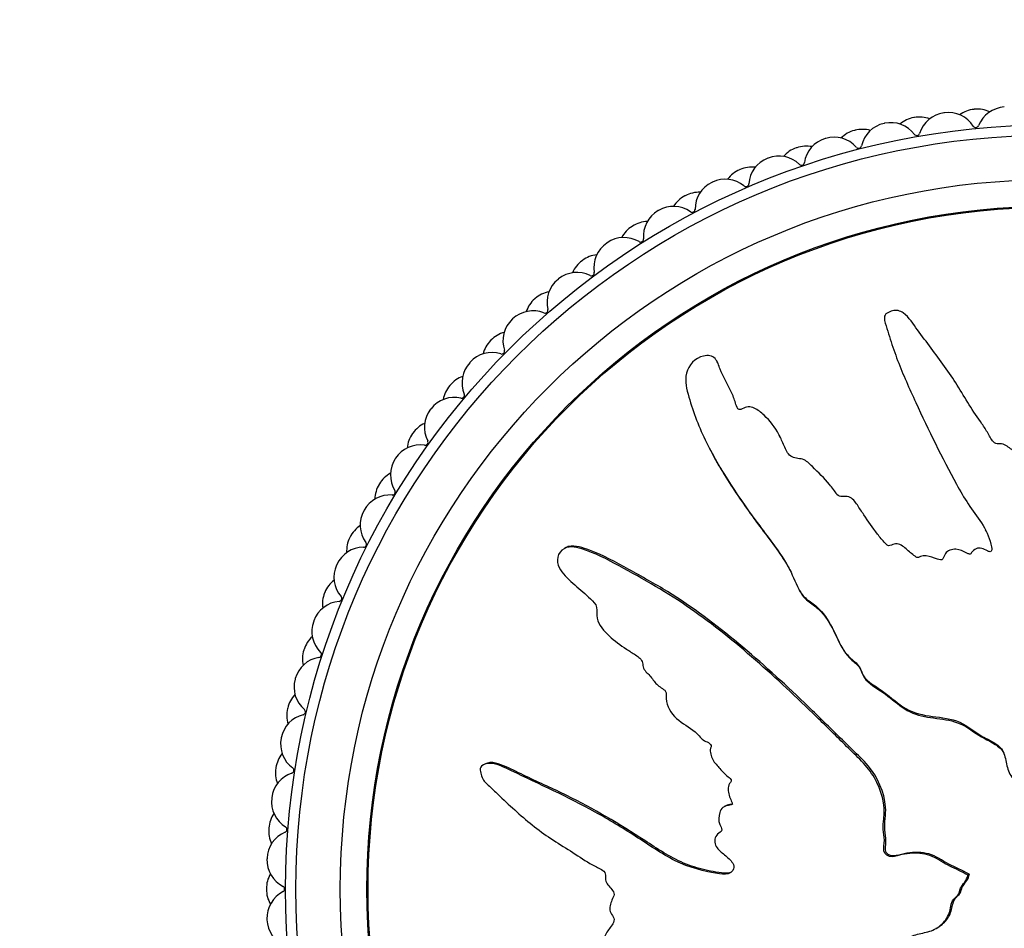
# Model space of a CAD drawing. Units: millimetres. Extents: x 0 to 835, y 0 to 1165.
# Drawn here: x 391 to 424, y 719 to 750 of the extents above; entities that cross this region are included whole.
import ezdxf
from ezdxf import colors
from ezdxf.entities.mleader import LeaderData, LeaderLine
from ezdxf.math import Vec2, Vec3

# ---------------------------------------------------------------- set-up
doc = ezdxf.new("R2010")
doc.units = ezdxf.units.MM
doc.layers.add('DV1_Défaut', color=7, linetype='Continuous')
doc.layers.add('Défaut', color=7, linetype='Continuous')

# ---------------------------------------------------------------- blocks, each defined once
blk = doc.blocks.new('_DOT')
at = {"color": 0}
blk.add_line((0, 0), (-1, 0), dxfattribs=at)
at = {"color": 0, "const_width": 0.333}
blk.add_lwpolyline([(-0.1665, 0, 1), (0.1665, 0, 1)], format="xyb", close=True, dxfattribs=at)
blk = doc.blocks.new('SE')
at = {"layer": 'DV1_Défaut', "color": 7, "linetype": 'Continuous'}
for p, q in [((414.128, 738.302), (414.1, 738.356)), ((416.234, 735.81), (416.207, 735.862)), ((413.864, 735.38), (413.891, 735.329)), ((409.001, 732.062), (408.946, 732.034)), ((416.868, 730.654), (416.896, 730.602)), ((406.244, 724.738), (406.191, 724.711)), ((414.4, 723.328), (414.347, 723.3)), ((422.576, 720.989), (422.628, 721.016)), ((422.592, 720.98), (422.576, 720.989)), ((422.592, 720.98), (422.644, 721.007)), ((422.644, 721.007), (422.628, 721.016))]:
    blk.add_line(p, q, dxfattribs=at)
for radius in [25.85, 25.5, 24, 23.1, 23.063]:
    blk.add_circle((425.361, 720.503), radius, dxfattribs=at)
for centre, radius, start, end in [((421.91, 745.769), 1, 97.7778, 162.8384), ((425.361, 720.503), 26.5, 97.7333, 97.7778), ((421.93, 745.771), 1, 32.6727, 97.7333), ((422.892, 745.883), 1, 95.5556, 125.6301), ((425.361, 720.503), 26.5, 95.5111, 95.5556), ((422.912, 745.885), 1, 65.4366, 95.5111), ((423.878, 745.96), 1, 93.3333, 158.3939), ((419.963, 745.425), 1, 102.2222, 167.2828), ((425.361, 720.503), 26.5, 102.1778, 102.2222), ((419.982, 745.429), 1, 37.1172, 102.1778), ((420.933, 745.616), 1, 100, 130.0745), ((425.361, 720.503), 26.5, 99.9556, 100), ((420.952, 745.619), 1, 69.881, 99.9556), ((419, 745.197), 1, 104.4444, 134.519), ((425.361, 720.503), 26.5, 104.4, 104.4444), ((419.019, 745.202), 1, 74.3255, 104.4), ((420.859, 746.093), 0.1, 217.1172, 342.8384), ((422.856, 746.365), 0.1, 212.6727, 338.3939), ((418.047, 744.932), 1, 106.6667, 171.7273), ((425.361, 720.503), 26.5, 106.6222, 106.6667), ((418.066, 744.938), 1, 41.5616, 106.6222), ((417.106, 744.63), 1, 108.8889, 138.9634), ((425.361, 720.503), 26.5, 108.8444, 108.8889), ((417.124, 744.636), 1, 78.7699, 108.8444), ((418.89, 745.667), 0.1, 221.5616, 347.2828), ((416.176, 744.292), 1, 111.1111, 176.1717), ((425.361, 720.503), 26.5, 111.0667, 111.1111), ((416.195, 744.299), 1, 46.0061, 111.0667), ((416.959, 745.09), 0.1, 226.0061, 351.7273), ((415.261, 743.918), 1, 113.3333, 143.4079), ((425.361, 720.503), 26.5, 113.2889, 113.3333), ((415.279, 743.925), 1, 83.2143, 113.2889), ((414.361, 743.508), 1, 115.5556, 180.6161), ((425.361, 720.503), 26.5, 115.5111, 115.5556), ((414.378, 743.517), 1, 50.4505, 115.5111), ((415.079, 744.365), 0.1, 230.4505, 356.1717), ((413.494, 743.074), 1, 87.6588, 117.7333), ((413.477, 743.065), 1, 117.7778, 147.8523), ((425.361, 720.503), 26.5, 117.7333, 117.7778), ((412.611, 742.587), 1, 120, 185.0606), ((425.361, 720.503), 26.5, 119.9556, 120), ((412.628, 742.597), 1, 54.895, 119.9556), ((413.261, 743.497), 0.1, 234.895, 0.6161), ((411.781, 742.086), 1, 92.1032, 122.1778), ((411.764, 742.076), 1, 122.2222, 152.2968), ((425.361, 720.503), 26.5, 122.1778, 122.2222), ((425.361, 720.503), 26.5, 124.4, 124.4444), ((410.954, 741.544), 1, 59.3394, 124.4), ((411.515, 742.49), 0.1, 239.3394, 5.0606), ((410.938, 741.532), 1, 124.4444, 189.505), ((410.133, 740.957), 1, 126.6667, 156.7412), ((425.361, 720.503), 26.5, 126.6222, 126.6667), ((410.149, 740.969), 1, 96.5477, 126.6222), ((409.367, 740.364), 1, 63.7839, 128.8444), ((409.853, 741.351), 0.1, 243.7839, 9.505), ((409.352, 740.351), 1, 128.8889, 193.9495), ((425.361, 720.503), 26.5, 128.8444, 128.8889), ((408.609, 739.729), 1, 100.9921, 131.0667), ((408.594, 739.716), 1, 131.1111, 161.1857), ((425.361, 720.503), 26.5, 131.0667, 131.1111), ((407.876, 739.065), 1, 68.2283, 133.2889), ((408.284, 740.086), 0.1, 248.2283, 13.9495), ((407.862, 739.051), 1, 133.3333, 198.3939), ((425.361, 720.503), 26.5, 133.2889, 133.3333), ((407.156, 738.359), 1, 135.5556, 165.6301), ((425.361, 720.503), 26.5, 135.5111, 135.5556), ((407.17, 738.373), 1, 105.4366, 135.5111), ((406.818, 738.704), 0.1, 252.6727, 18.3939), ((406.49, 737.654), 1, 72.6727, 137.7333), ((406.477, 737.639), 1, 137.7778, 202.8384), ((425.361, 720.503), 26.5, 137.7333, 137.7778), ((405.84, 736.909), 1, 109.881, 139.9556), ((405.827, 736.894), 1, 140, 170.0745), ((425.361, 720.503), 26.5, 139.9556, 140), ((405.218, 736.14), 1, 77.1172, 142.1778), ((405.463, 737.212), 0.1, 257.1172, 22.8384), ((405.206, 736.124), 1, 142.2222, 207.2828), ((425.361, 720.503), 26.5, 142.1778, 142.2222), ((404.627, 735.347), 1, 114.3255, 144.4), ((404.615, 735.331), 1, 144.4444, 174.519), ((425.361, 720.503), 26.5, 144.4, 144.4444), ((404.067, 734.532), 1, 81.5616, 146.6222), ((404.228, 735.62), 0.1, 261.5616, 27.2828), ((404.056, 734.516), 1, 146.6667, 211.7273), ((425.361, 720.503), 26.5, 146.6222, 146.6667), ((403.539, 733.696), 1, 118.7699, 148.8444), ((403.529, 733.679), 1, 148.8889, 178.9634), ((425.361, 720.503), 26.5, 148.8444, 148.8889), ((403.044, 732.84), 1, 86.0061, 151.0667), ((403.12, 733.937), 0.1, 266.0061, 31.7273), ((403.034, 732.823), 1, 151.1111, 216.1717), ((425.361, 720.503), 26.5, 151.0667, 151.1111), ((402.582, 731.965), 1, 123.2143, 153.2889), ((402.573, 731.948), 1, 153.3333, 183.4079), ((425.361, 720.503), 26.5, 153.2889, 153.3333), ((402.155, 731.073), 1, 90.4505, 155.5111), ((402.146, 732.173), 0.1, 270.4505, 36.1717), ((402.147, 731.055), 1, 155.5556, 220.6161), ((425.361, 720.503), 26.5, 155.5111, 155.5556), ((401.763, 730.166), 1, 127.6588, 157.7333), ((401.755, 730.147), 1, 157.7778, 187.8523), ((425.361, 720.503), 26.5, 157.7333, 157.7778), ((401.312, 730.339), 0.1, 274.895, 40.6161), ((401.406, 729.243), 1, 94.895, 159.9556), ((401.399, 729.225), 1, 160, 225.0606), ((425.361, 720.503), 26.5, 159.9556, 160), ((401.085, 728.308), 1, 132.1032, 162.1778), ((401.079, 728.289), 1, 162.2222, 192.2968), ((425.361, 720.503), 26.5, 162.1778, 162.2222), ((400.622, 728.446), 0.1, 279.3394, 45.0606), ((400.8, 727.361), 1, 99.3394, 164.4), ((400.795, 727.342), 1, 164.4444, 229.505), ((425.361, 720.503), 26.5, 164.4, 164.4444), ((400.553, 726.403), 1, 136.5477, 166.6222), ((400.343, 725.437), 1, 103.7839, 168.8444), ((400.548, 726.384), 1, 166.6667, 196.7412), ((425.361, 720.503), 26.5, 166.6222, 166.6667), ((400.081, 726.505), 0.1, 283.7839, 49.505), ((400.339, 725.417), 1, 168.8889, 233.9495), ((425.361, 720.503), 26.5, 168.8444, 168.8889), ((400.17, 724.463), 1, 140.9921, 171.0667), ((400.036, 723.483), 1, 108.2283, 173.2889), ((400.167, 724.443), 1, 171.1111, 201.1857), ((425.361, 720.503), 26.5, 171.0667, 171.1111), ((399.692, 724.528), 0.1, 288.2283, 53.9495), ((400.033, 723.464), 1, 173.3333, 238.3939), ((425.361, 720.503), 26.5, 173.2889, 173.3333), ((399.939, 722.499), 1, 145.4366, 175.5111), ((399.881, 721.512), 1, 112.6727, 177.7333), ((399.938, 722.479), 1, 175.5556, 205.6301), ((425.361, 720.503), 26.5, 175.5111, 175.5556), ((399.457, 722.527), 0.1, 292.6727, 58.3939), ((399.88, 721.492), 1, 177.7778, 242.8384), ((425.361, 720.503), 26.5, 177.7333, 177.7778), ((399.861, 720.523), 1, 149.881, 179.9556), ((425.361, 720.503), 26.5, 179.9556, 180), ((399.861, 720.503), 1, 180, 210.0745), ((399.879, 719.534), 1, 117.1172, 182.1778), ((399.378, 720.513), 0.1, 297.1172, 62.8384), ((425.361, 720.503), 26.5, 182.1778, 182.2222), ((399.88, 719.514), 1, 182.2222, 247.2828)]:
    blk.add_arc(centre, radius, start, end, dxfattribs=at)
for points, knots in [([(425.847, 723.288), (425.953, 723.486), (426.055, 723.687), (426.243, 724.096), (426.385, 724.278), (426.562, 724.692), (426.592, 724.929), (426.577, 725.273), (426.561, 725.388), (426.512, 725.615), (426.466, 725.725), (426.457, 725.958), (426.533, 726.094), (426.775, 726.137), (426.897, 726.094), (427.139, 726.103), (427.26, 726.131), (427.502, 726.151), (427.624, 726.135), (428.232, 726.064), (428.713, 726.201), (429.548, 726.675), (429.863, 727.043), (430.529, 727.716), (430.861, 728.052), (431.848, 729.069), (432.495, 729.755), (433.727, 731.167), (434.315, 731.891), (435.387, 733.421), (435.847, 734.249), (436.523, 735.481), (436.737, 735.897), (436.904, 736.449), (436.936, 736.56), (436.945, 736.794), (436.91, 736.919), (436.744, 737.101), (436.625, 737.161), (436.383, 737.161), (436.268, 737.115), (435.967, 736.931), (435.81, 736.749), (435.496, 736.396), (435.345, 736.212), (435.098, 735.952), (435.012, 735.855), (434.774, 735.818), (434.647, 735.848), (434.288, 735.764), (434.097, 735.58), (433.76, 735.23), (433.617, 735.032), (433.417, 734.724), (433.356, 734.618), (433.218, 734.416), (433.143, 734.301), (432.958, 734.269), (432.894, 734.27), (432.778, 734.22), (432.731, 734.176), (432.6, 734.042), (432.503, 733.963), (432.295, 733.822), (432.22, 733.718), (432.116, 733.555), (432.072, 733.498), (431.945, 733.472), (431.877, 733.49), (431.548, 733.472), (431.311, 733.322), (430.966, 732.935), (430.851, 732.699), (430.602, 732.404), (430.491, 732.329), (430.374, 732.175), (430.355, 732.111), (430.293, 731.997), (430.237, 731.938), (430.054, 732.017), (429.914, 731.978), (429.673, 731.875), (429.576, 731.783), (429.384, 731.607), (429.279, 731.528), (429.155, 731.377), (429.126, 731.311), (429.004, 731.261), (428.951, 731.335), (428.766, 731.408), (428.621, 731.375), (428.43, 731.315), (428.37, 731.285), (428.276, 731.248), (428.234, 731.247), (428.206, 731.309), (428.205, 731.344), (428.19, 731.444), (428.17, 731.51), (428.086, 731.618), (428.021, 731.65), (427.826, 731.707), (427.683, 731.719), (427.493, 731.643), (427.432, 731.604), (427.295, 731.601), (427.276, 731.691), (427.138, 731.837), (426.976, 731.866), (426.729, 731.757), (426.644, 731.646), (426.472, 731.442), (426.388, 731.338), (426.23, 731.214), (426.164, 731.183), (426.031, 731.201), (425.968, 731.239), (425.854, 731.404), (425.872, 731.551), (425.964, 732.202), (426.094, 732.71), (426.566, 733.647), (426.875, 734.084), (427.448, 734.974), (427.719, 735.426), (428.487, 736.806), (428.916, 737.773), (429.48, 738.949), (429.614, 739.188), (429.619, 739.513), (429.609, 739.579), (429.559, 739.701), (429.511, 739.764), (429.375, 739.776), (429.309, 739.754), (429.178, 739.722), (429.112, 739.699), (428.95, 739.59), (428.873, 739.482), (428.693, 739.294), (428.603, 739.201), (428.333, 738.918), (428.154, 738.727), (427.63, 738.144), (427.305, 737.736), (426.881, 737.079), (426.747, 736.856), (426.464, 736.418), (426.315, 736.204), (426.123, 735.862), (426.081, 735.733), (425.964, 735.575), (425.903, 735.534), (425.77, 735.531), (425.701, 735.549), (425.516, 735.476), (425.427, 735.369), (425.267, 735.254), (425.197, 735.223), (425.076, 735.282), (425.016, 735.312), (424.825, 735.375), (424.681, 735.422), (424.506, 735.323), (424.453, 735.279), (424.328, 735.231), (424.256, 735.251), (424.086, 735.356), (423.984, 735.446), (423.812, 735.55), (423.746, 735.57), (423.614, 735.564), (423.542, 735.561), (423.391, 735.684), (423.333, 735.804), (423.208, 736.03), (423.138, 736.138), (422.92, 736.458), (422.769, 736.668), (422.365, 737.327), (422.105, 737.773), (421.493, 738.599), (421.19, 739.01), (420.738, 739.621), (420.609, 739.844), (420.299, 740.068), (420.163, 740.104), (419.975, 740.045), (419.911, 740.024), (419.799, 739.956), (419.762, 739.896), (419.765, 739.708), (419.817, 739.589), (419.885, 739.347), (419.922, 739.226), (420.037, 738.864), (420.121, 738.624), (420.397, 737.908), (420.609, 737.438), (421.255, 736.033), (421.706, 735.107), (422.328, 733.975), (422.457, 733.751), (422.747, 733.318), (422.909, 733.111), (423.189, 732.671), (423.301, 732.431), (423.382, 732.114), (423.403, 732.049), (423.392, 731.951), (423.371, 731.915), (423.304, 731.919), (423.276, 731.939), (423.129, 732.017), (422.985, 732.076), (422.804, 731.992), (422.753, 731.947), (422.693, 731.867), (422.676, 731.827), (422.611, 731.844), (422.581, 731.858), (422.435, 731.934), (422.315, 731.995), (422.048, 732.008), (421.902, 731.965), (421.79, 731.801), (421.775, 731.732), (421.7, 731.622), (421.619, 731.644), (421.433, 731.712), (421.31, 731.766), (421.111, 731.788), (421.043, 731.784), (420.95, 731.745), (420.922, 731.721), (420.855, 731.717), (420.829, 731.745), (420.693, 731.841), (420.596, 731.931), (420.394, 732.103), (420.277, 732.197), (420.077, 732.181), (420.016, 732.147), (419.886, 732.106), (419.831, 732.162), (419.693, 732.307), (419.61, 732.411), (419.369, 732.729), (419.217, 732.947), (418.995, 733.278), (418.922, 733.389), (418.777, 733.611), (418.692, 733.727), (418.493, 733.797), (418.42, 733.793), (418.279, 733.785), (418.199, 733.793), (418.083, 733.969), (418.002, 734.084), (417.732, 734.405), (417.527, 734.597), (417.23, 734.895), (417.131, 735.007), (416.862, 735.083), (416.705, 735.065), (416.487, 735.239), (416.428, 735.372), (416.317, 735.628), (416.263, 735.757), (416.067, 736.125), (415.896, 736.347), (415.591, 736.624), (415.485, 736.718), (415.297, 736.808), (415.227, 736.826), (415.086, 736.811), (415.021, 736.776), (414.921, 736.737), (414.886, 736.724), (414.816, 736.738), (414.794, 736.77), (414.749, 736.861), (414.735, 736.93), (414.673, 737.125), (414.621, 737.252), (414.445, 737.618), (414.303, 737.847), (414.157, 738.218), (414.126, 738.35), (413.948, 738.551), (413.788, 738.569), (413.365, 738.475), (413.135, 738.227), (413.001, 737.679), (413.077, 737.409), (413.298, 736.626), (413.501, 736.11), (414.232, 734.626), (414.876, 733.696), (415.88, 732.341), (416.236, 731.902), (416.647, 731.169), (416.74, 730.898), (416.936, 730.526), (417.021, 730.412), (417.245, 730.228), (417.374, 730.15), (417.698, 729.863), (417.856, 729.616), (418.131, 729.088), (418.232, 728.804), (418.495, 728.439), (418.603, 728.331), (418.777, 728.184), (418.836, 728.136), (418.929, 728.015), (418.956, 727.937), (419.098, 727.55), (419.402, 727.421), (419.906, 727.063), (420.135, 726.85), (420.647, 726.502), (420.96, 726.413), (421.586, 726.322), (421.904, 726.298), (422.506, 726.094), (422.748, 725.866), (423.162, 725.626), (423.309, 725.559), (423.584, 725.395), (423.716, 725.291), (423.852, 725.006), (423.871, 724.841), (423.947, 724.528), (424.008, 724.379), (424.21, 724.112), (424.343, 724.001), (424.645, 723.863), (424.823, 723.868), (425.054, 723.753), (425.097, 723.673), (425.225, 723.565), (425.319, 723.56), (425.471, 723.488), (425.536, 723.43), (425.675, 723.331), (425.756, 723.301), (425.838, 723.272)], [0, 0, 0, 0, 0.007813, 0.007813, 0.015625, 0.015625, 0.023438, 0.023438, 0.027344, 0.027344, 0.03125, 0.03125, 0.035156, 0.035156, 0.039063, 0.039063, 0.042969, 0.042969, 0.046875, 0.046875, 0.0625, 0.0625, 0.078125, 0.078125, 0.09375, 0.09375, 0.125, 0.125, 0.15625, 0.15625, 0.1875, 0.1875, 0.203125, 0.203125, 0.207031, 0.207031, 0.210938, 0.210938, 0.214844, 0.214844, 0.21875, 0.21875, 0.226563, 0.226563, 0.234375, 0.234375, 0.238281, 0.238281, 0.242188, 0.242188, 0.25, 0.25, 0.257813, 0.257813, 0.261719, 0.261719, 0.265625, 0.265625, 0.267578, 0.267578, 0.269531, 0.269531, 0.273438, 0.273438, 0.277344, 0.277344, 0.279297, 0.279297, 0.28125, 0.28125, 0.289063, 0.289063, 0.296875, 0.296875, 0.300781, 0.300781, 0.302734, 0.302734, 0.304688, 0.304688, 0.308594, 0.308594, 0.3125, 0.3125, 0.316406, 0.316406, 0.318359, 0.318359, 0.320313, 0.320313, 0.324219, 0.324219, 0.326172, 0.326172, 0.327148, 0.327148, 0.328125, 0.328125, 0.330078, 0.330078, 0.332031, 0.332031, 0.335938, 0.335938, 0.337891, 0.337891, 0.339844, 0.339844, 0.34375, 0.34375, 0.347656, 0.347656, 0.351563, 0.351563, 0.353516, 0.353516, 0.355469, 0.355469, 0.359375, 0.359375, 0.375, 0.375, 0.390625, 0.390625, 0.40625, 0.40625, 0.4375, 0.4375, 0.445313, 0.445313, 0.447266, 0.447266, 0.449219, 0.449219, 0.451172, 0.451172, 0.453125, 0.453125, 0.457031, 0.457031, 0.460938, 0.460938, 0.46875, 0.46875, 0.484375, 0.484375, 0.492188, 0.492188, 0.5, 0.5, 0.503906, 0.503906, 0.505859, 0.505859, 0.507813, 0.507813, 0.511719, 0.511719, 0.513672, 0.513672, 0.515625, 0.515625, 0.519531, 0.519531, 0.521484, 0.521484, 0.523438, 0.523438, 0.527344, 0.527344, 0.529297, 0.529297, 0.53125, 0.53125, 0.535156, 0.535156, 0.539063, 0.539063, 0.546875, 0.546875, 0.5625, 0.5625, 0.578125, 0.578125, 0.585938, 0.585938, 0.589844, 0.589844, 0.591797, 0.591797, 0.59375, 0.59375, 0.597656, 0.597656, 0.601563, 0.601563, 0.609375, 0.609375, 0.625, 0.625, 0.65625, 0.65625, 0.664063, 0.664063, 0.671875, 0.671875, 0.679688, 0.679688, 0.681641, 0.681641, 0.682617, 0.682617, 0.683594, 0.683594, 0.6875, 0.6875, 0.689453, 0.689453, 0.69043, 0.69043, 0.691406, 0.691406, 0.695313, 0.695313, 0.699219, 0.699219, 0.701172, 0.701172, 0.703125, 0.703125, 0.707031, 0.707031, 0.708984, 0.708984, 0.709961, 0.709961, 0.710938, 0.710938, 0.714844, 0.714844, 0.71875, 0.71875, 0.720703, 0.720703, 0.722656, 0.722656, 0.726563, 0.726563, 0.734375, 0.734375, 0.738281, 0.738281, 0.742188, 0.742188, 0.744141, 0.744141, 0.746094, 0.746094, 0.75, 0.75, 0.757813, 0.757813, 0.761719, 0.761719, 0.765625, 0.765625, 0.769531, 0.769531, 0.773438, 0.773438, 0.78125, 0.78125, 0.785156, 0.785156, 0.787109, 0.787109, 0.789063, 0.789063, 0.790039, 0.790039, 0.791016, 0.791016, 0.792969, 0.792969, 0.796875, 0.796875, 0.804688, 0.804688, 0.808594, 0.808594, 0.8125, 0.8125, 0.820313, 0.820313, 0.828125, 0.828125, 0.84375, 0.84375, 0.875, 0.875, 0.890625, 0.890625, 0.898438, 0.898438, 0.902344, 0.902344, 0.90625, 0.90625, 0.914063, 0.914063, 0.921875, 0.921875, 0.925781, 0.925781, 0.927734, 0.927734, 0.929688, 0.929688, 0.9375, 0.9375, 0.945313, 0.945313, 0.953125, 0.953125, 0.960938, 0.960938, 0.96875, 0.96875, 0.972656, 0.972656, 0.976563, 0.976563, 0.980469, 0.980469, 0.984375, 0.984375, 0.988281, 0.988281, 0.992188, 0.992188, 0.994141, 0.994141, 0.996094, 0.996094, 0.998047, 0.998047, 1, 1, 1, 1]), ([(413.891, 735.329), (414.033, 735.059), (414.185, 734.793), (414.639, 734.053), (414.958, 733.587), (415.62, 732.67), (415.977, 732.227), (416.403, 731.592), (416.508, 731.422), (416.6, 731.245)], [0, 0, 0, 0, 0.1884843, 0.1884843, 0.5332085, 0.5332085, 0.8779326, 0.8779326, 1, 1, 1, 1]), ([(422.576, 720.989), (422.378, 721.095), (422.177, 721.197), (421.768, 721.385), (421.586, 721.528), (421.172, 721.704), (420.935, 721.734), (420.591, 721.719), (420.476, 721.703), (420.249, 721.654), (420.14, 721.608), (419.906, 721.599), (419.771, 721.675), (419.727, 721.917), (419.77, 722.039), (419.761, 722.282), (419.733, 722.402), (419.713, 722.644), (419.729, 722.766), (419.8, 723.374), (419.663, 723.855), (419.189, 724.69), (418.822, 725.005), (418.148, 725.671), (417.812, 726.003), (416.795, 726.99), (416.109, 727.637), (414.698, 728.869), (413.973, 729.457), (412.443, 730.53), (411.615, 730.989), (410.383, 731.665), (409.967, 731.879), (409.415, 732.046), (409.305, 732.078), (409.07, 732.087), (408.946, 732.052), (408.763, 731.886), (408.703, 731.767), (408.703, 731.525), (408.749, 731.41), (408.933, 731.11), (409.115, 730.953), (409.468, 730.638), (409.652, 730.487), (409.912, 730.241), (410.009, 730.154), (410.046, 729.916), (410.016, 729.789), (410.1, 729.43), (410.284, 729.239), (410.635, 728.902), (410.832, 728.759), (411.14, 728.559), (411.246, 728.498), (411.448, 728.36), (411.563, 728.285), (411.595, 728.101), (411.594, 728.036), (411.644, 727.92), (411.688, 727.873), (411.822, 727.742), (411.901, 727.645), (412.042, 727.437), (412.146, 727.363), (412.309, 727.258), (412.366, 727.214), (412.392, 727.087), (412.374, 727.019), (412.392, 726.69), (412.543, 726.453), (412.929, 726.108), (413.165, 725.993), (413.461, 725.744), (413.535, 725.633), (413.689, 725.516), (413.754, 725.497), (413.867, 725.436), (413.926, 725.379), (413.847, 725.196), (413.886, 725.056), (413.989, 724.815), (414.081, 724.718), (414.257, 724.526), (414.336, 724.421), (414.487, 724.297), (414.553, 724.268), (414.604, 724.146), (414.529, 724.094), (414.456, 723.908), (414.49, 723.763), (414.549, 723.572), (414.579, 723.512), (414.616, 723.418), (414.618, 723.376), (414.555, 723.348), (414.52, 723.347), (414.42, 723.332), (414.354, 723.312), (414.246, 723.228), (414.214, 723.163), (414.157, 722.968), (414.145, 722.825), (414.221, 722.635), (414.26, 722.575), (414.263, 722.437), (414.173, 722.418), (414.027, 722.28), (413.998, 722.118), (414.107, 721.871), (414.219, 721.786), (414.422, 721.614), (414.527, 721.53), (414.65, 721.372), (414.681, 721.307), (414.663, 721.173), (414.625, 721.11), (414.46, 720.996), (414.314, 721.014), (413.662, 721.106), (413.154, 721.236), (412.217, 721.708), (411.78, 722.017), (410.89, 722.59), (410.438, 722.861), (409.058, 723.629), (408.091, 724.058), (406.916, 724.623), (406.676, 724.756), (406.351, 724.761), (406.286, 724.751), (406.163, 724.701), (406.1, 724.654), (406.089, 724.517), (406.11, 724.451), (406.143, 724.32), (406.165, 724.254), (406.275, 724.092), (406.382, 724.015), (406.57, 723.835), (406.663, 723.745), (406.946, 723.475), (407.137, 723.296), (407.72, 722.773), (408.128, 722.447), (408.785, 722.024), (409.008, 721.889), (409.446, 721.606), (409.66, 721.457), (410.002, 721.265), (410.131, 721.223), (410.289, 721.106), (410.33, 721.046), (410.333, 720.912), (410.315, 720.843), (410.388, 720.658), (410.495, 720.569), (410.61, 720.409), (410.641, 720.339), (410.582, 720.219), (410.552, 720.158), (410.489, 719.967), (410.442, 719.823), (410.541, 719.648), (410.585, 719.595), (410.633, 719.47), (410.613, 719.398), (410.508, 719.228), (410.418, 719.126), (410.314, 718.954), (410.294, 718.888), (410.3, 718.756), (410.303, 718.684), (410.181, 718.533), (410.06, 718.475), (409.834, 718.35), (409.726, 718.28), (409.406, 718.062), (409.196, 717.911), (408.537, 717.507), (408.091, 717.248), (407.266, 716.635), (406.854, 716.332), (406.243, 715.88), (406.02, 715.751), (405.796, 715.441), (405.761, 715.305), (405.819, 715.117), (405.84, 715.053), (405.908, 714.941), (405.969, 714.904), (406.156, 714.907), (406.275, 714.959), (406.517, 715.028), (406.638, 715.064), (407, 715.179), (407.24, 715.264), (407.956, 715.539), (408.426, 715.751), (409.831, 716.397), (410.757, 716.848), (411.889, 717.47), (412.113, 717.599), (412.546, 717.889), (412.753, 718.051), (413.193, 718.332), (413.433, 718.443), (413.75, 718.524), (413.815, 718.546), (413.913, 718.534), (413.949, 718.513), (413.945, 718.446), (413.925, 718.418), (413.847, 718.271), (413.789, 718.127), (413.872, 717.946), (413.917, 717.895), (413.998, 717.836), (414.037, 717.818), (414.02, 717.754), (414.006, 717.724), (413.93, 717.577), (413.869, 717.458), (413.857, 717.19), (413.899, 717.044), (414.064, 716.932), (414.132, 716.918), (414.242, 716.842), (414.22, 716.761), (414.152, 716.575), (414.098, 716.452), (414.076, 716.253), (414.08, 716.185), (414.119, 716.093), (414.144, 716.064), (414.147, 715.997), (414.119, 715.971), (414.023, 715.836), (413.933, 715.738), (413.762, 715.536), (413.667, 715.419), (413.683, 715.219), (413.717, 715.158), (413.758, 715.029), (413.702, 714.973), (413.557, 714.835), (413.453, 714.753), (413.135, 714.511), (412.917, 714.36), (412.586, 714.137), (412.475, 714.064), (412.253, 713.919), (412.137, 713.834), (412.067, 713.635), (412.071, 713.563), (412.079, 713.421), (412.071, 713.341), (411.895, 713.225), (411.78, 713.144), (411.46, 712.874), (411.267, 712.669), (410.969, 712.372), (410.857, 712.273), (410.781, 712.005), (410.8, 711.847), (410.625, 711.629), (410.492, 711.57), (410.236, 711.459), (410.107, 711.405), (409.739, 711.209), (409.518, 711.038), (409.24, 710.733), (409.146, 710.627), (409.056, 710.44), (409.038, 710.369), (409.053, 710.229), (409.088, 710.164), (409.127, 710.063), (409.14, 710.028), (409.126, 709.958), (409.094, 709.936), (409.003, 709.892), (408.934, 709.877), (408.739, 709.815), (408.612, 709.763), (408.246, 709.587), (408.017, 709.446), (407.646, 709.299), (407.514, 709.268), (407.313, 709.09), (407.295, 708.931), (407.389, 708.508), (407.637, 708.277), (408.185, 708.143), (408.455, 708.219), (409.238, 708.44), (409.754, 708.644), (411.238, 709.374), (412.168, 710.018), (413.523, 711.022), (413.962, 711.378), (414.695, 711.789), (414.966, 711.882), (415.338, 712.078), (415.452, 712.163), (415.636, 712.388), (415.714, 712.516), (416.001, 712.84), (416.248, 712.998), (416.776, 713.273), (417.06, 713.374), (417.425, 713.637), (417.534, 713.745), (417.68, 713.92), (417.729, 713.979), (417.849, 714.071), (417.927, 714.099), (418.314, 714.24), (418.443, 714.544), (418.801, 715.048), (419.014, 715.277), (419.362, 715.789), (419.451, 716.102), (419.542, 716.728), (419.567, 717.046), (419.771, 717.648), (419.998, 717.89), (420.239, 718.304), (420.305, 718.451), (420.469, 718.726), (420.573, 718.858), (420.858, 718.995), (421.023, 719.014), (421.337, 719.089), (421.485, 719.15), (421.752, 719.352), (421.863, 719.485), (422.001, 719.787), (421.996, 719.966), (422.111, 720.196), (422.191, 720.239), (422.299, 720.367), (422.304, 720.461), (422.376, 720.613), (422.434, 720.678), (422.533, 720.818), (422.563, 720.898), (422.592, 720.98)], [0, 0, 0, 0, 0.007813, 0.007813, 0.015625, 0.015625, 0.023438, 0.023438, 0.027344, 0.027344, 0.03125, 0.03125, 0.035156, 0.035156, 0.039063, 0.039063, 0.042969, 0.042969, 0.046875, 0.046875, 0.0625, 0.0625, 0.078125, 0.078125, 0.09375, 0.09375, 0.125, 0.125, 0.15625, 0.15625, 0.1875, 0.1875, 0.203125, 0.203125, 0.207031, 0.207031, 0.210938, 0.210938, 0.214844, 0.214844, 0.21875, 0.21875, 0.226563, 0.226563, 0.234375, 0.234375, 0.238281, 0.238281, 0.242188, 0.242188, 0.25, 0.25, 0.257813, 0.257813, 0.261719, 0.261719, 0.265625, 0.265625, 0.267578, 0.267578, 0.269531, 0.269531, 0.273438, 0.273438, 0.277344, 0.277344, 0.279297, 0.279297, 0.28125, 0.28125, 0.289063, 0.289063, 0.296875, 0.296875, 0.300781, 0.300781, 0.302734, 0.302734, 0.304688, 0.304688, 0.308594, 0.308594, 0.3125, 0.3125, 0.316406, 0.316406, 0.318359, 0.318359, 0.320313, 0.320313, 0.324219, 0.324219, 0.326172, 0.326172, 0.327148, 0.327148, 0.328125, 0.328125, 0.330078, 0.330078, 0.332031, 0.332031, 0.335938, 0.335938, 0.337891, 0.337891, 0.339844, 0.339844, 0.34375, 0.34375, 0.347656, 0.347656, 0.351563, 0.351563, 0.353516, 0.353516, 0.355469, 0.355469, 0.359375, 0.359375, 0.375, 0.375, 0.390625, 0.390625, 0.40625, 0.40625, 0.4375, 0.4375, 0.445313, 0.445313, 0.447266, 0.447266, 0.449219, 0.449219, 0.451172, 0.451172, 0.453125, 0.453125, 0.457031, 0.457031, 0.460938, 0.460938, 0.46875, 0.46875, 0.484375, 0.484375, 0.492188, 0.492188, 0.5, 0.5, 0.503906, 0.503906, 0.505859, 0.505859, 0.507813, 0.507813, 0.511719, 0.511719, 0.513672, 0.513672, 0.515625, 0.515625, 0.519531, 0.519531, 0.521484, 0.521484, 0.523438, 0.523438, 0.527344, 0.527344, 0.529297, 0.529297, 0.53125, 0.53125, 0.535156, 0.535156, 0.539063, 0.539063, 0.546875, 0.546875, 0.5625, 0.5625, 0.578125, 0.578125, 0.585938, 0.585938, 0.589844, 0.589844, 0.591797, 0.591797, 0.59375, 0.59375, 0.597656, 0.597656, 0.601563, 0.601563, 0.609375, 0.609375, 0.625, 0.625, 0.65625, 0.65625, 0.664063, 0.664063, 0.671875, 0.671875, 0.679688, 0.679688, 0.681641, 0.681641, 0.682617, 0.682617, 0.683594, 0.683594, 0.6875, 0.6875, 0.689453, 0.689453, 0.69043, 0.69043, 0.691406, 0.691406, 0.695313, 0.695313, 0.699219, 0.699219, 0.701172, 0.701172, 0.703125, 0.703125, 0.707031, 0.707031, 0.708984, 0.708984, 0.709961, 0.709961, 0.710938, 0.710938, 0.714844, 0.714844, 0.71875, 0.71875, 0.720703, 0.720703, 0.722656, 0.722656, 0.726563, 0.726563, 0.734375, 0.734375, 0.738281, 0.738281, 0.742188, 0.742188, 0.744141, 0.744141, 0.746094, 0.746094, 0.75, 0.75, 0.757813, 0.757813, 0.761719, 0.761719, 0.765625, 0.765625, 0.769531, 0.769531, 0.773438, 0.773438, 0.78125, 0.78125, 0.785156, 0.785156, 0.787109, 0.787109, 0.789063, 0.789063, 0.790039, 0.790039, 0.791016, 0.791016, 0.792969, 0.792969, 0.796875, 0.796875, 0.804688, 0.804688, 0.808594, 0.808594, 0.8125, 0.8125, 0.820313, 0.820313, 0.828125, 0.828125, 0.84375, 0.84375, 0.875, 0.875, 0.890625, 0.890625, 0.898438, 0.898438, 0.902344, 0.902344, 0.90625, 0.90625, 0.914063, 0.914063, 0.921875, 0.921875, 0.925781, 0.925781, 0.927734, 0.927734, 0.929688, 0.929688, 0.9375, 0.9375, 0.945313, 0.945313, 0.953125, 0.953125, 0.960938, 0.960938, 0.96875, 0.96875, 0.972656, 0.972656, 0.976563, 0.976563, 0.980469, 0.980469, 0.984375, 0.984375, 0.988281, 0.988281, 0.992188, 0.992188, 0.994141, 0.994141, 0.996094, 0.996094, 0.998047, 0.998047, 1, 1, 1, 1]), ([(422.628, 721.016), (422.404, 721.136), (422.175, 721.245), (421.717, 721.465), (421.512, 721.634), (421.03, 721.762), (420.773, 721.767), (420.404, 721.707), (420.284, 721.667), (420.038, 721.617), (419.892, 721.644), (419.762, 721.861), (419.814, 722), (419.821, 722.254), (419.794, 722.382), (419.751, 722.764), (419.827, 723.024), (419.762, 723.79), (419.539, 724.294), (419.051, 724.875), (418.863, 725.044), (418.504, 725.398), (418.325, 725.575), (417.787, 726.105), (417.427, 726.457), (416.338, 727.498), (415.601, 728.173), (414.071, 729.445), (413.28, 730.045), (412.003, 730.832), (411.562, 731.074), (410.686, 731.555), (410.253, 731.804), (409.674, 732.013), (409.557, 732.051), (409.319, 732.109), (409.193, 732.129), (409.048, 732.084), (409.024, 732.074), (409, 732.062)], [0, 0, 0, 0, 0.039834, 0.039834, 0.079668, 0.079668, 0.119502, 0.119502, 0.139419, 0.139419, 0.159336, 0.159336, 0.179253, 0.179253, 0.19917, 0.19917, 0.239004, 0.239004, 0.318672, 0.318672, 0.358506, 0.358506, 0.39834, 0.39834, 0.478008, 0.478008, 0.637344, 0.637344, 0.79668, 0.79668, 0.876348, 0.876348, 0.956016, 0.956016, 0.975933, 0.975933, 0.99585, 0.99585, 1, 1, 1, 1]), ([(416.897, 730.602), (416.958, 730.486), (417.031, 730.379), (417.242, 730.197), (417.373, 730.118), (417.594, 729.931), (417.688, 729.824), (417.939, 729.481), (418.064, 729.22), (418.311, 728.695), (418.453, 728.446), (418.767, 728.158), (418.891, 728.077), (419.016, 727.83), (419.048, 727.684), (419.328, 727.39), (419.583, 727.265), (420.021, 726.939), (420.223, 726.751), (420.681, 726.452), (420.953, 726.37), (421.497, 726.284), (421.774, 726.261), (422.306, 726.136), (422.551, 725.999), (423.009, 725.669), (423.27, 725.553), (423.626, 725.33), (423.737, 725.239), (423.802, 725.115)], [0, 0, 0, 0, 0.042295, 0.042295, 0.087927, 0.087927, 0.13356, 0.13356, 0.224825, 0.224825, 0.31609, 0.31609, 0.361722, 0.361722, 0.407355, 0.407355, 0.49862, 0.49862, 0.589885, 0.589885, 0.68115, 0.68115, 0.772415, 0.772415, 0.86368, 0.86368, 0.954945, 0.954945, 1, 1, 1, 1]), ([(414.554, 721.072), (414.519, 721.057), (414.481, 721.049), (414.316, 721.039), (414.19, 721.066), (413.94, 721.109), (413.815, 721.133), (413.444, 721.217), (413.204, 721.29), (412.511, 721.587), (412.084, 721.876), (410.804, 722.713), (409.929, 723.225), (408.567, 723.9), (408.102, 724.104), (407.419, 724.429), (407.196, 724.548), (406.736, 724.743), (406.474, 724.855), (406.247, 724.74), (406.246, 724.739), (406.244, 724.738)], [0, 0, 0, 0, 0.012001, 0.012001, 0.053146, 0.053146, 0.094291, 0.094291, 0.176581, 0.176581, 0.341161, 0.341161, 0.670322, 0.670322, 0.834902, 0.834902, 0.917192, 0.917192, 0.999482, 0.999482, 1, 1, 1, 1]), ([(414.643, 723.394), (414.638, 723.39), (414.633, 723.387), (414.567, 723.367), (414.501, 723.368), (414.427, 723.341), (414.413, 723.334), (414.4, 723.327)], [0, 0, 0, 0, 0.073921, 0.073921, 0.82557, 0.82557, 1, 1, 1, 1]), ([(421.517, 719.188), (421.656, 719.26), (421.781, 719.357), (421.961, 719.596), (422.021, 719.729), (422.08, 720.009), (422.103, 720.161), (422.268, 720.301), (422.322, 720.353), (422.367, 720.491), (422.386, 720.562), (422.465, 720.686), (422.515, 720.742), (422.595, 720.865), (422.619, 720.937), (422.644, 721.007)], [0, 0, 0, 0, 0.217305, 0.217305, 0.412979, 0.412979, 0.608653, 0.608653, 0.706489, 0.706489, 0.804326, 0.804326, 0.902163, 0.902163, 1, 1, 1, 1])]:
    blk.add_open_spline(points, degree=3, knots=knots, dxfattribs=at)
blk.add_open_spline([(423.174, 732.658), (423.183, 732.642), (423.191, 732.626), (423.2, 732.611)], degree=3, dxfattribs=at)

msp = doc.modelspace()

# ---------------------------------------------------------------- block references
at = {"layer": 'Défaut'}
msp.add_blockref('SE', (0, 0), dxfattribs=at)

# ---------------------------------------------------------------- leaders
at = {"layer": 'Défaut', "color": 7, "linetype": 'Continuous'}
ml = msp.add_multileader_mtext('Standard', dxfattribs=at)
ml.set_content('{\\pxsm0.9;\\fSolid Edge ISO|b1||i0||c0|p34;\\W1.;29/12/2020\\P}', color=256)
ml.set_leader_properties()
ml.set_arrow_properties(name='DOT')
ml.build(insert=Vec2(0, 0))
ml.multileader.update_dxf_attribs({"leader_type": 0, "dogleg_length": 0, "arrow_head_size": 12})
ctx = ml.context
ctx.base_point, ctx.char_height, ctx.arrow_head_size, ctx.landing_gap_size = Vec3(747.016, 1157.46), 12, 12, 4.2
notes = []
notes.append((ctx, [(0, (0, 0, 0), (0, 0), (1, 0), 1, [])]))
ctx.mtext.insert = Vec3(749.016, 1163.58)
for ctx, leaders in notes:
    for number, flags, end, landing, length, lines in leaders:
        leader = LeaderData()
        leader.index, (leader.has_last_leader_line, leader.has_dogleg_vector, leader.attachment_direction) = number, flags
        leader.last_leader_point, leader.dogleg_vector, leader.dogleg_length = Vec3(end), Vec3(landing), length
        for number, points, colour, breaks in lines:
            line = LeaderLine()
            line.index, line.vertices, line.color, line.breaks = number, Vec3.list(points), colors.encode_raw_color(colour), breaks
            leader.lines.append(line)
        ctx.leaders.append(leader)

doc.saveas('drawing.dxf')
